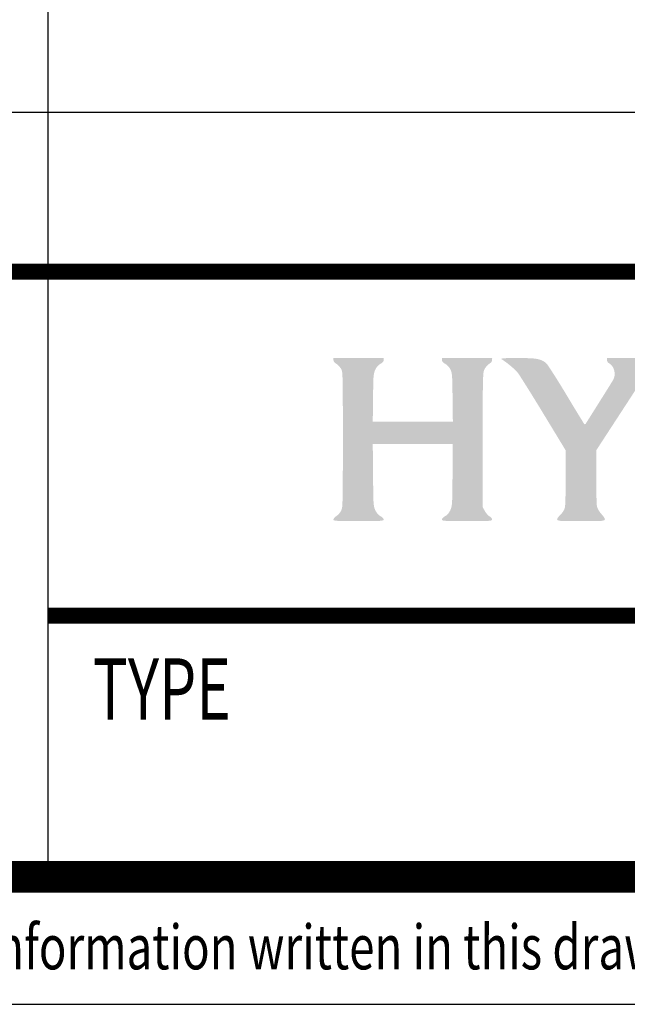
# Model space of a CAD drawing. Units: millimetres. Extents: x 0 to 2376, y 0 to 1680.
# Drawn here: x 985 to 1137, y 112 to 359 of the extents above; entities that cross this region are included whole.
import ezdxf
from ezdxf.enums import TextEntityAlignment as Align

# ---------------------------------------------------------------- set-up
doc = ezdxf.new("R2010")
doc.units = ezdxf.units.MM
doc.header["$LTSCALE"] = 80
doc.layers.get('0').update_dxf_attribs({"linetype": 'CONTINUOUS', "lineweight": 30})
doc.styles.add('HY견고딕', font='H2GTRE.TTF')
doc.styles.add('ROMANS', font='romans.shx', dxfattribs={"width": 0.7, "height": 3.5, "bigfont": 'whgtxt.shx'})

# ---------------------------------------------------------------- blocks, each defined once
blk = doc.blocks.new('HS_A4양식_S_L(210X297MM)')
blk.add_line((18.00000000000022, 17.99999999999989), (283.0000000000002, 17.99999999999989))
at = {"color": 0}
blk.add_line((18, 14), (283, 13.99999999999946), dxfattribs=at)
at = {"color": 3, "const_width": 1}
blk.add_lwpolyline([(21.99999999999988, 17.99999999999989), (279, 17.99999999999989), (279, 185.9999999999999), (21.99999999999988, 185.9999999999999), (21.99999999999988, 17.49999999999989)], dxfattribs=at)
at = {"style": 'ROMANS', "width": 0.75}
blk.add_text("The information written in this drawing is HYOSUNG HEAVY INDUSTRIES's property, and may not be disclosed and/or reproduced without the prior official permission of HYOSUNG HEAVY INDUSTRIES Corp.", height=1.4, dxfattribs=at).set_placement((119.1439814139106, 15.09694235422097))
blk = doc.blocks.new('hico_ci')
at = {"true_color": 0x0e4194}
h = blk.add_hatch(color=154, dxfattribs=at)
edge = h.paths.add_edge_path()
edge.add_arc((-87.58889213669869, 67.21039386994674), 115.6573542135317, 327.1048165484382, 327.379148609724)
edge.add_arc((-975.6210822683096, 635.5862093153438), 1170.006555518851, 327.3791455014085, 327.4034389118317)
edge.add_arc((10.06323945754997, 5.298141397494064), 0.03363674859879229, 327.4034434854938, 359.999956419561)
edge.add_arc((10.08695586406088, 5.298141372526757), 0.009920342087866648, 359.9999964333156, 447.9339419372215)
edge.add_arc((8.1752010225552, -47.69314807680414), 53.03568355278372, 87.9338491325548, 88.16463645442393)
edge.add_arc((9.481611089147691, -6.923395607587707), 12.24500540615856, 88.16454350043396, 89.3118246058308)
edge.add_arc((9.337503835981352, -18.91895683877961), 24.24143221381396, 89.31177138105487, 90.00000621573453)
edge.add_line((9.337501206148772, 5.322475375034202), (8.578126206148738, 5.322475375034202))
edge.add_line((8.578126206148738, 5.322475375034216), (8.578126206148738, 5.25822685003422))
edge.add_arc((8.666198882282174, 5.258226829829709), 0.08807267613343815, 179.9999868559348, 200.2438586409471)
edge.add_arc((8.69831167707514, 5.270070055741982), 0.1222997646660304, 200.2439029638572, 216.0719736548398)
edge.add_arc((8.727682244430241, 5.291465640012149), 0.158637090558326, 216.0720310189615, 229.8197973618891)
edge.add_arc((8.790425285179538, 5.365763867678297), 0.2558837655492473, 229.8197694449375, 239.4290538196848)
edge.add_arc((8.530958847521276, 4.926521539180371), 0.2542697950728332, 35.773980360010626, 59.4290939640411, ccw=False)
edge.add_arc((8.3846441228863, 4.821096355150175), 0.43460966330124, 19.939364720869207, 35.77405005855218, ccw=False)
edge.add_arc((8.356329087600102, 4.810824031118727), 0.4647304512079843, 4.612762918081216, 19.939412931985885, ccw=False)
edge.add_arc((8.468191045552942, 4.819849583594632), 0.3525049717728713, -14.242378039020878, 4.612718611072523, ccw=False)
edge.add_arc((8.37886672111813, 4.842523250303046), 0.4446620664386157, 328.1681828404623, 345.7575186850096, ccw=False)
edge.add_arc((-125.627537153641, 88.03314091747795), 158.1735279955739, 327.8878710710293, 328.168161884662, ccw=False)
edge.add_arc((-363.4408394177982, 237.2831641715134), 438.9416461555749, 327.78223336135653, 327.8878867712939, ccw=False)
edge.add_arc((7.874564893326976, 3.292543172559448), 0.04901669569161234, 270.5100142516248, 327.78214302879337, ccw=False)
edge.add_arc((7.874911439092443, 3.253612993188966), 0.01008497392409092, 211.6244722057158, 270.5100004642802, ccw=False)
edge.add_arc((462.6611376262816, 283.3078246804128), 534.1082716524951, 211.5912425901737, 211.6244741420596, ccw=False)
edge.add_arc((49.60484903123921, 29.28092960519082), 49.19058691675746, 211.1883478339968, 211.5912513404664, ccw=False)
edge.add_arc((89.75058026022674, 53.58285426920961), 96.1188649406232, 210.944249107223, 211.1883290356674, ccw=False)
edge.add_arc((-23.94473440569851, -14.58175150186155), 36.44447107999163, 30.94431844343522, 31.63759526091016)
edge.add_arc((-7.928916743040276, -4.714298704185325), 17.63295758118127, 31.63769531155149, 32.8310410223266)
edge.add_arc((-9.367680583845129, -5.642642252222785), 19.34522599837955, 32.83109061856086, 33.7003780165808)
edge.add_arc((6.382520501175406, 4.861586527081016), 0.4135684780636451, 33.70034679136021, 47.50976918376232)
edge.add_arc((6.35941429625359, 4.836362018646184), 0.4477762627282614, 47.50975857406636, 66.4310955419071)
edge.add_arc((6.271751073153951, 4.635410225171825), 0.6670169158575688, 66.43114360342825, 80.4677626110921)
edge.add_arc((6.102158472550343, 3.625459070578245), 1.691108212981185, 80.46774511113301, 88.4389558479287)
edge.add_arc((5.785070374573792, -8.009341366430519), 13.33022871544476, 88.43889006856084, 90.18018989185562)
edge.add_arc((5.834315241008426, -23.67389749204497), 28.99486224672253, 90.1801526105918, 90.71896112843406)
edge.add_arc((5.498262702725754, 3.105442411625233), 2.213413873179214, 90.71892629454378, 94.25677422828905)
edge.add_arc((5.357341162462205, 4.998739249772001), 0.3148797550115914, 94.25673904725257, 105.4967135946727)
edge.add_arc((5.275644857788564, 5.293392175350647), 0.009110834502378819, 105.4966114967839, 238.0067809175427)
edge.add_arc((4.252225556749778, 3.655145908229215), 1.922530410003445, 53.281262030822575, 58.00680649472531, ccw=False)
edge.add_arc((3.278514217656578, 2.34970027732092), 3.551119390420127, 50.29611920957092, 53.28128967502448, ccw=False)
edge.add_arc((3.367779009109483, 2.457206528810275), 3.411384652069549, 47.32926842106173, 50.296107328445714, ccw=False)
edge.add_arc((5.015447560932614, 4.24459976048162), 0.980420600239397, 39.82273817270891, 47.329237615382624, ccw=False)
edge.add_arc((5.0822900594072, 4.300335129029136), 0.8933898533210056, 32.48958094374319, 39.82277055643982, ccw=False)
edge.add_arc((-55.12113784600947, -34.03807164447284), 72.26765808419817, 32.17192166635982, 32.48956926458112, ccw=False)
edge.add_arc((-36.62863076186463, -22.40537547880605), 50.42063452628888, 31.63174257217389, 32.1719261811038, ccw=False)
edge.add_arc((-61.26873061042318, -37.58294216214503), 79.36010672211306, 31.24720576788991, 31.631774679040575, ccw=False)
edge.add_line((6.579174399898761, 3.583650175034208), (7.28437620614875, 2.421387475034209))
edge.add_line((7.28437620614875, 2.421387475034209), (7.28421935302373, 1.572712675034211))
edge.add_arc((-26.29039406896339, 1.57890429528149), 33.57461399289706, 359.3674324155447, 359.98943387076315, ccw=False)
edge.add_arc((-6.209515706452777, 1.357180485688815), 13.49251158161575, 358.13862431789545, 359.36749241990196, ccw=False)
edge.add_arc((-5.06519223850529, 1.319977115114682), 12.34758350970553, 357.10324926653715, 358.1386915486749, ccw=False)
edge.add_arc((6.875745304499446, 0.7157539846580931), 0.3913685987348835, 344.5565989774974, 357.10328448918904, ccw=False)
edge.add_arc((6.965432665634751, 0.6909766429349986), 0.2983216245217534, 333.7316691536306, 344.5566396288096, ccw=False)
edge.add_arc((6.72166906340982, 0.8112843482579137), 0.5701573060091718, 327.0652532396875, 333.73168445078386, ccw=False)
edge.add_arc((6.672450634722168, 0.8431672817903575), 0.6288000819758233, 320.66539376668703, 327.0652725783152, ccw=False)
edge.add_arc((6.728708927377227, 0.7970643240633137), 0.556064408449558, 313.6474247892735, 320.66533855560454, ccw=False)
edge.add_arc((7.50535355754414, -0.01714257729648239), 0.5691510197192278, 133.647408069556, 148.3259636151153)
edge.add_arc((7.052183909207088, 0.2624570773319164), 0.03666750162476553, 148.3259389618278, 253.6268939152288)
edge.add_arc((7.187812768795311, 0.724081801180958), 0.5178042526860861, 253.6268161479213, 269.4911530252744)
edge.add_arc((7.762562769238059, 65.43971550516704), 65.23599013016188, 269.4911602438272, 269.9999459300735)
edge.add_arc((7.76246187787325, 66.32566976228848), 66.12194438726597, 270.0000340786137, 270.5083614008801)
edge.add_arc((8.345128069280747, 0.6569011900988073), 0.4505909241434287, 270.5084270729581, 288.0799916175415)
edge.add_arc((8.472636999600866, 0.2663252159377834), 0.03972827202814812, 288.0800301696663, 390.2105896667334)
edge.add_arc((7.866984011619934, -0.08632322706134232), 0.7405681012330404, 30.2105971818557, 42.66885251523486)
edge.add_arc((8.88747008343887, 0.8543285775446776), 0.6473143290490169, 216.4891175845401, 222.6689172848921, ccw=False)
edge.add_arc((9.082377253938319, 0.9984956657473418), 0.8897456686747677, 211.6204300748815, 216.4891512352539, ccw=False)
edge.add_arc((9.017810397560368, 0.9587427535013688), 0.8139223676766171, 206.6459126673218, 211.6204676047614, ccw=False)
edge.add_arc((8.537487405576371, 0.7177332187452947), 0.2765251472969634, 195.5184111570572, 206.6458959067241, ccw=False)
edge.add_arc((8.622706996762076, 0.7413959632433063), 0.3649689384809635, 182.7461762309144, 195.5183759813155, ccw=False)
edge.add_arc((22.51442657138034, 1.407729290481242), 14.27266007837977, 181.8369932019523, 182.7461578620843, ccw=False)
edge.add_arc((22.24609573247881, 1.399143716806435), 14.0041919224401, 180.6627529541779, 181.8370769737105, ccw=False)
edge.add_arc((39.00217691040842, 1.592994806739142), 30.76139439439919, 180.0107681297366, 180.6627923414326, ccw=False)
edge.add_line((8.240783059273724, 1.587213531284235), (8.240626206148761, 2.422264215659226))
edge.add_line((8.240626206148761, 2.422264215659212), (9.168751206148727, 3.848035806284216))
edge.add_arc((-178.2051710669145, 125.8217303322709), 223.5767628898644, 326.9373177716921, 327.1048506011462)
h = blk.add_hatch(color=154, dxfattribs=at)
edge = h.paths.add_edge_path()
edge.add_arc((9.187206241704985, 4.474995863492239), 4.498239501168128, 175.2537226692827, 178.5498361790088, ccw=False)
edge.add_arc((5.042671590962271, 4.819109166834593), 0.3394438297334494, 153.4349841819123, 175.2537514333179, ccw=False)
edge.add_arc((5.071663409174676, 4.80461320228045), 0.3718576926876159, 144.9618109578997, 153.4349734583033, ccw=False)
edge.add_arc((5.256509309624079, 4.674998314432045), 0.5976186859187361, 139.0231175462949, 144.9617560923459, ccw=False)
edge.add_arc((5.236532895520156, 4.69234900617333), 0.5711592145661168, 133.0052057162648, 139.0230876761897, ccw=False)
edge.add_arc((5.018875177344938, 4.925716310526852), 0.2520429645533461, 121.9132370704495, 133.0052818469795, ccw=False)
edge.add_arc((4.715230563155529, 5.413290726485641), 0.3223513797988501, 301.9132309446089, 310.3303197891168)
edge.add_arc((4.797640705980484, 5.316219868010194), 0.1950164544817469, 310.3303833331533, 322.5946277058486)
edge.add_arc((4.839218605550741, 5.284425070712089), 0.1426749712404812, 322.5946005615776, 337.0483214169311)
edge.add_arc((4.895502404485939, 5.260590102719391), 0.08155237540408382, 337.0482654015563, 359.0191881501167)
edge.add_line((4.977042831148736, 5.259194125034213), (4.978126206148744, 5.322475375034216))
edge.add_line((4.978126206148744, 5.322475375034216), (3.403126206148727, 5.322475375034216))
edge.add_line((3.403126206148727, 5.322475375034216), (3.403126206148727, 5.258558612534216))
edge.add_arc((3.489054609459487, 5.258558602177899), 0.08592840331076053, 179.9999930945587, 201.896430197849)
edge.add_arc((3.508759805562704, 5.266478623680712), 0.1071656699444701, 201.8964349379639, 220.4517036111342)
edge.add_arc((3.555216204034849, 5.306088389450778), 0.1682158992917882, 220.4516852156523, 234.7702635664025)
edge.add_arc((3.714921506619845, 5.532236513483255), 0.4450710196654485, 234.7703152045882, 241.6959536183637)
edge.add_arc((3.370559277503048, 4.892793994589184), 0.2812017113468315, 50.86006920147929, 61.69601591759522, ccw=False)
edge.add_arc((3.230406123309649, 4.720580746704243), 0.503238441140414, 43.851556820799374, 50.86008287560321, ccw=False)
edge.add_arc((3.214684643927228, 4.705477243713844), 0.5250393749862967, 36.958888156783416, 43.85155418618689, ccw=False)
edge.add_arc((3.334909242005239, 4.795937387483264), 0.3745834292956964, 28.081160592727713, 36.95893840601258, ccw=False)
edge.add_arc((3.328178829164273, 4.79234638166642), 0.3822119140581335, 13.225971721686392, 28.08117957276511, ccw=False)
edge.add_arc((2.934479721115963, 4.699816870763314), 0.7866382955739778, 4.568339894188625, 13.225966081551292, ccw=False)
edge.add_arc((0.4831151305145909, 4.503949018237449), 3.245815509950178, 1.0691973059704196, 4.568322420985396, ccw=False)
edge.add_arc((-73.17354544890884, 3.129353473349468), 76.91530146325515, 0.7171187235201728, 1.0691437160049873, ccw=False)
edge.add_line((3.735731612398723, 4.092006625034216), (3.745324178023736, 3.325600375034213))
edge.add_line((3.745324178023736, 3.325600375034213), (1.233419284273708, 3.325600375034213))
edge.add_line((1.233419284273708, 3.325600375034213), (1.242491481148733, 4.077944125034207))
edge.add_arc((75.90618228072583, 3.177563421383283), 74.66911951554243, 178.9492778471202, 179.3090950468247, ccw=False)
edge.add_arc((4.282964990864201, 4.491173809992091), 3.033857059099433, 175.2773226468395, 178.9492095330713, ccw=False)
edge.add_arc((2.013039278544909, 4.678699385533207), 0.7561984848333905, 166.2161886248321, 175.2772610728294, ccw=False)
edge.add_arc((1.759362372076708, 4.740932551854101), 0.4949994422134496, 153.7689169121626, 166.2162039020276, ccw=False)
edge.add_arc((1.800189139239734, 4.720816306101909), 0.5405130474314183, 146.6203152238009, 153.7689675831356, ccw=False)
edge.add_arc((1.723748335325155, 4.771181025968176), 0.4489717916486352, 138.4044318073887, 146.6203338569659, ccw=False)
edge.add_arc((1.681835766206717, 4.808387644888256), 0.3929272027817155, 129.6235305108242, 138.4045076812389, ccw=False)
edge.add_arc((1.609824533388434, 4.895361977600345), 0.2800106309129096, 118.30405277692299, 129.6235900095008, ccw=False)
edge.add_arc((1.282102172046677, 5.503905982342317), 0.411167892936678, 298.3040095837438, 305.557753168687)
edge.add_arc((1.425983022421036, 5.302621709935735), 0.1637470825292852, 305.5578003203777, 319.9850413397115)
edge.add_arc((1.469426584904454, 5.26614899984898), 0.1070231748508289, 319.985000569702, 338.3915837106468)
edge.add_arc((1.488589579857035, 5.258558508530541), 0.08641162629175485, 338.3916259662098, 360.0000689603048)
edge.add_line((1.575001206148727, 5.258558612534216), (1.575001206148727, 5.322475375034216))
edge.add_line((1.575001206148727, 5.322475375034216), (1.206148738219781e-06, 5.322475375034216))
edge.add_line((1.206148738219781e-06, 5.322475375034216), (0.001084581148745656, 5.259194125034213))
edge.add_arc((0.082479051802693, 5.260587643541271), 0.08140639868502848, 180.9808397163434, 202.8761413317683)
edge.add_arc((0.1423707861414982, 5.285857737444275), 0.1464109945837339, 202.8762204470773, 216.9861301798927)
edge.add_arc((0.1828571035281357, 5.316350986147711), 0.1970961019824657, 216.9861263263339, 229.0769113661756)
edge.add_arc((0.2567737485896942, 5.401612771392394), 0.3099377717689635, 229.0768540884552, 237.6900818440591)
edge.add_arc((-0.07093909109062224, 4.883421070461083), 0.3031840303270175, 48.650506051959894, 57.69006886427968, ccw=False)
edge.add_arc((-0.2908639050203305, 4.633520156915012), 0.6360764909997402, 43.45704618637882, 48.65059236674932, ccw=False)
edge.add_arc((-0.3005782787821545, 4.62431513076794), 0.6494593742435518, 38.29306624160358, 43.457062893171496, ccw=False)
edge.add_arc((-0.07746318547236797, 4.800477359561668), 0.3651822634589424, 30.346072502035383, 38.29301911529478, ccw=False)
edge.add_arc((0.004452605858347169, 4.848433362575278), 0.2702613748497263, 4.939850417253922, 30.346095271918898, ccw=False)
edge.add_arc((-3.871390973780052, 4.513435301850194), 4.160555342471186, 1.4857082299291733, 4.9399237902986215, ccw=False)
edge.add_arc((-19.0457361730914, 4.119839736796095), 19.34000426845374, 0.08825274715462683, 1.4857940784032735, ccw=False)
edge.add_arc((-900.0484495360081, 2.762499201446857), 900.3437632423573, 3.8257286519183253e-05, 0.08827375337710919, ccw=False)
edge.add_arc((-783.1345653051247, 2.763213324245754), 783.4298790112815, 359.9019013709751, 359.999991739512, ccw=False)
edge.add_arc((-22.00426329788951, 1.46004324254308), 22.2984613928216, 358.6217082638505, 359.9019118458351, ccw=False)
edge.add_arc((-5.28173699924713, 1.05769293459494), 5.571095444200401, 355.8244394385408, 358.6217096645656, ccw=False)
edge.add_arc((-0.0486603602513469, 0.675643774356459), 0.324091282734368, 333.59583388099725, 355.82446818877577, ccw=False)
edge.add_arc((-0.06711660006649822, 0.6848072708787925), 0.3446971667635955, 324.71278282674115, 333.59582394142444, ccw=False)
edge.add_arc((-0.2793308621381811, 0.8349926613728513), 0.6046789825592855, 318.8810723033326, 324.71275289466405, ccw=False)
edge.add_arc((-0.2696616184250615, 0.8265514293682088), 0.5918435366558339, 313.0127890666265, 318.8811150701176, ccw=False)
edge.add_arc((-0.06146021859018447, 0.6033825489550821), 0.286635129042212, 302.9192345195131, 313.0128034544713, ccw=False)
edge.add_arc((0.2739643268929228, 0.0852757114656697), 0.3305717412744084, 122.9191504773445, 130.6857129611274)
edge.add_arc((0.2418668742776333, 0.1226110453020794), 0.2813358436280508, 130.6856831070009, 139.4506409552877)
edge.add_arc((0.1942187074765798, 0.1633775980702978), 0.2186281118552285, 139.4506670761514, 148.9908588826204)
edge.add_arc((0.04574302144092712, 0.2526230686338522), 0.04539479127323905, 148.9908961198134, 179.5947700260125)
edge.add_arc((0.02971784233687913, 0.2527363711246977), 0.02936921163414629, 179.5946938713614, 258.3746153831533)
edge.add_arc((0.1624848353998516, 0.8980770354915961), 0.6882255294550204, 258.3746488449025, 266.4220843892311)
edge.add_arc((0.3222814126168032, 3.453747093226326), 3.248886457826702, 266.4221478909752, 269.7203236218828)
edge.add_arc((0.7875283573369529, 98.78581201744271), 98.58208664241224, 269.7203809544621, 269.9999842197649)
edge.add_arc((0.7874523699088058, 100.8464148642967), 100.6426894892743, 270.0000278024211, 270.2755057776488)
edge.add_arc((1.256101978819146, 3.383122773588099), 3.178270660585631, 270.2755883282429, 273.6223406695814)
edge.add_arc((1.416039785487015, 0.8566948252136513), 0.6467852704781617, 273.6223929170538, 282.0653444305648)
edge.add_arc((1.544954992237052, 0.2535796344224082), 0.0300462139116547, 282.0652958080877, 360.0000059339637)
edge.add_arc((1.531879575042382, 0.2535796530095666), 0.04312163110634792, 359.9999794378645, 392.3774988077429)
edge.add_arc((1.417932497964927, 0.1813295269256798), 0.1780438942567621, 32.37746296522032, 43.66979372378722)
edge.add_arc((1.371248229628833, 0.1367642033499408), 0.2425844936921916, 43.66978207044835, 53.61489526208166)
edge.add_arc((1.32534795801169, 0.07447313980362935), 0.3199602749948969, 53.6148476587878, 61.69593142636136)
edge.add_arc((1.60982453338849, 0.6027137724681069), 0.2800106309129513, 230.3764099904914, 241.6959472230689, ccw=False)
edge.add_arc((1.681835766206717, 0.6896881051801813), 0.3929272027817154, 221.5954923187611, 230.3764694891758, ccw=False)
edge.add_arc((1.72374833532507, 0.7268947241002621), 0.4489717916485712, 213.3796661430414, 221.5955681926185, ccw=False)
edge.add_arc((1.800189139239734, 0.7772594439665141), 0.5405130474314177, 206.2310324168643, 213.3796847761991, ccw=False)
edge.add_arc((1.729733385805815, 0.7425437349124877), 0.4619688328321589, 192.0099621484317, 206.2310582069813, ccw=False)
edge.add_arc((2.213791155062751, 0.8455212676515629), 0.9568590188603565, 183.7610948827286, 192.0099567370851, ccw=False)
edge.add_arc((5.780207194946257, 1.079969930258855), 4.530972831393011, 180.7658398194206, 183.7610926255462, ccw=False)
edge.add_arc((151.083783855358, 3.022253563105366), 149.8475302363169, 180.5265644720688, 180.7658315603869, ccw=False)
edge.add_line((1.242581734273784, 1.645131625034253), (1.233599734273724, 2.622475375034213))
edge.add_line((1.233599734273724, 2.622475375034213), (3.74394793739873, 2.622475375034213))
edge.add_line((3.74394793739873, 2.622475375034213), (3.735255821773706, 1.64513162503421))
edge.add_arc((-146.3066071123479, 2.979464021770667), 150.047795970773, 359.2514402986514, 359.4904782041009, ccw=False)
edge.add_arc((-0.7960221241915804, 1.078284990595407), 4.524791516824053, 356.253890915286, 359.25143516085666, ccw=False)
edge.add_arc((2.766690528925693, 0.8450158720550291), 0.9544503664091994, 347.98989706668414, 356.25386538423106, ccw=False)
edge.add_arc((3.248412297913632, 0.7425341993875918), 0.4619482283940666, 333.76900104508525, 347.9898688018067, ccw=False)
edge.add_arc((3.17793827305772, 0.7772594439665141), 0.5405130474314176, 326.62031522380096, 333.7689675831358, ccw=False)
edge.add_arc((3.254379076972384, 0.7268947241002621), 0.4489717916485708, 318.4044318073815, 326.6203338569586, ccw=False)
edge.add_arc((3.296291646090737, 0.6896881051801813), 0.3929272027817167, 309.623530510824, 318.40450768123867, ccw=False)
edge.add_arc((3.368302878908992, 0.6027137724679505), 0.2800106309128179, 298.30405277694587, 309.6235900095239, ccw=False)
edge.add_arc((3.652779454285763, 0.07447313980348724), 0.3199602749950114, 118.3040685736217, 126.3851523411967)
edge.add_arc((3.606879182668621, 0.1367642033499408), 0.2425844936921915, 126.3851047379184, 136.3302179295517)
edge.add_arc((3.560194914332527, 0.1813295269256656), 0.178043894256764, 136.3302062762122, 147.6225370347786)
edge.add_arc((3.446247837255072, 0.2535796530095666), 0.04312163110634373, 147.6225011922566, 180.000020562136)
edge.add_arc((3.433172420060401, 0.2535796344224082), 0.03004621391167477, 179.9999940660439, 257.9347041919114)
edge.add_arc((3.562087626810467, 0.8566948252136513), 0.6467852704781616, 257.9346555694326, 266.3776070829437)
edge.add_arc((3.722025433478279, 3.383122773588639), 3.178270660586161, 266.3776593304197, 269.7244116717577)
edge.add_arc((4.190675042392286, 100.8464148642849), 100.6426894892625, 269.7244942223491, 269.9999721975768)
edge.add_arc((4.19056098669833, 102.0059297363301), 101.8022043613168, 270.000036706467, 270.2732228537978)
edge.add_arc((4.661037702820863, 3.345250955196079), 3.140403820813704, 270.2732949301528, 273.6463976657705)
edge.add_arc((4.821023897840803, 0.8347796219481864), 0.6248398884805046, 273.6464328660275, 282.3152729875675)
edge.add_arc((4.94783585105634, 0.2539114129939861), 0.03029035509240759, 282.3152856719681, 359.9999754859487)
edge.add_arc((4.931431382099532, 0.2539114281091912), 0.04669482404921999, 359.9999655512809, 389.2094460512672)
edge.add_arc((4.82060837233476, 0.1919507527718736), 0.1736627915905287, 29.20939099351878, 40.20563086756618)
edge.add_arc((4.783691920476514, 0.1607477402299224), 0.2219996554678509, 40.20562544638967, 50.19099865315788)
edge.add_arc((4.768155787580667, 0.1421062904107089), 0.2462664038423687, 50.19105223419552, 59.42900102047238)
edge.add_arc((5.00363391042842, 0.5407385548956825), 0.2167213158957753, 227.217793682128, 239.4290190305187, ccw=False)
edge.add_arc((5.249289820764062, 0.8061878556978428), 0.5783981849089577, 221.3492207736012, 227.2177758099752, ccw=False)
edge.add_arc((5.28529440245066, 0.8378734943886741), 0.6263597278540328, 215.6086967400149, 221.3492205788957, ccw=False)
edge.add_arc((5.133687751237858, 0.7292989365900553), 0.4398844981501318, 208.1271467363041, 215.6086919196131, ccw=False)
edge.add_line((4.74575202802373, 0.5219242844092093), (4.682813706148721, 0.6396628750342046))
edge.add_line((4.682813706148721, 0.6396628750342188), (4.682813706148636, 2.749037875034318))
edge.add_arc((835.1131370185794, 2.749771049201115), 830.4303233127545, 179.9063146955063, 180.0000505855629, ccw=False)
edge.add_arc((25.01140486195595, 4.074389449233109), 20.32750819786675, 178.5498128154432, 179.9063318496599, ccw=False)
blk = doc.blocks.new('HYOSUNG_TITLE_A4_L')
at = {"color": 3}
for p, q in [((-155, 44.99999999999991), (-155, 0)), ((-169.9999999999999, 23.99999999999955), (-85.00000000000003, 23.99999999999955)), ((-170, 19), (-85.00000000000014, 19)), ((-155, 8.19702110853575), (-85.00000000000014, 8.19702110853575))]:
    blk.add_line(p, q, dxfattribs=at)
blk.add_line((-170, 0), (0, 0))
at = {"color": 3, "const_width": 0.5}
for points in [[(-85.00000000000014, 18.99999999999957), (-170, 19)], [(-85.00000000000014, 8.197021108535324), (-155, 8.197021108535694)]]:
    blk.add_lwpolyline(points, dxfattribs=at)
blk.add_blockref('hico_ci', (-146.0420910872065, 10.9639354420535))
at = {"style": 'ROMANS', "width": 0.7}
blk.add_text('TYPE', height=1.9292, dxfattribs=at).set_placement((-153.5923294495971, 4.930676320844611))
for tag, height, style, width, p in [('GEN-TITLE-DES1{20}', 3.4, 'HY견고딕', 0.9, (-40.12195512001956, 40.23156919876124)), ('GEN-TITLE-DES2{24.5}', 2.5, 'ROMANS', 0.8, (-40.24577003001945, 36.36750108462855)), ('GEN-TITLE-NR{12.3}', 4, 'HY견고딕', 0.9, (-52.35236835450227, 27.9347277919519)), ('GEN-TITLE-DAT{7.1}', 2, 'ROMANS', 0.7, (-7.813813360791427, 21.46618360339403)), ('GEN-TITLE-REV{22.6}', 3, 'ROMANS', 0.7, (-4.610111477596218, 15.46031826081006))]:
    blk.add_attdef(tag, text='', height=height, dxfattribs=dict(style=style, width=width)).set_placement(p, align=Align.CENTER)
for tag, height, p in [('GEN-TITLE-CTRN{2.5}', 2, (-167.5000000000002, 41.49999999999978)), ('GEN-TITLE-POSI{22.6}', 2, (-8.07757402690612, 32.460909128455)), ('GEN-TITLE-APPM{2.5}', 2, (-167.5000000000001, 27.49999999999955)), ('GEN-TITLE-FSCM{20.7}', 1.8, (-12.77559254485186, 11.14501786127998))]:
    blk.add_attdef(tag, text='', height=height, dxfattribs=at).set_placement(p, align=Align.MIDDLE_CENTER)
for tag, height, p in [('GEN-TITLE-PLOT{5}', 1.8, (-160.0000000000002, 41.49999999999977)), ('GEN-TITLE-CHKM{2.5}', 2, (-167.5000000000001, 34.49999999999955)), ('GEN-TITLE-ISSD{5}', 1.8, (-160.0000000000002, 34.49999999999955)), ('GEN-TITLE-ITEM{12.7}', 3.5, (-120, 4.097021108535543)), ('GEN-TITLE-REF{12.7}', 3.5, (-39.42085257198779, 4.099999999999817)), ('GEN-TITLE-GRADE{22.6}', 3, (-4.664079815914306, 4.087387457092177))]:
    blk.add_attdef(tag, text='', height=height, dxfattribs=at).set_placement(p, align=Align.MIDDLE)
for tag, p in [('GEN-TITLE-MAT2{35}', (-153.1717460559241, 41.49999999999979)), ('GEN-TITLE-MAT1{35}', (-153.1717460559242, 34.4999999999996)), ('GEN-TITLE-DACT{35}', (-153.1717460559241, 27.4999999999996))]:
    blk.add_attdef(tag, text='', height=2, dxfattribs=at).set_placement(p, align=Align.MIDDLE_LEFT)
at = {"style": 'ROMANS'}
blk.add_attdef('GEN-TITLE-SCA{12.7}', text='', height=2, dxfattribs=at).set_placement((-7.660747715843428, 26.68345472464819), align=Align.CENTER)

msp = doc.modelspace()

# ---------------------------------------------------------------- block references
at = {"lineweight": 0, "xscale": 8, "yscale": 8, "zscale": 8}
for name, p in [('HS_A4양식_S_L(210X297MM)', (0, 0)), ('HYOSUNG_TITLE_A4_L', (2232, 143.9999999999991))]:
    msp.add_blockref(name, p, dxfattribs=at)

doc.saveas('drawing.dxf')
